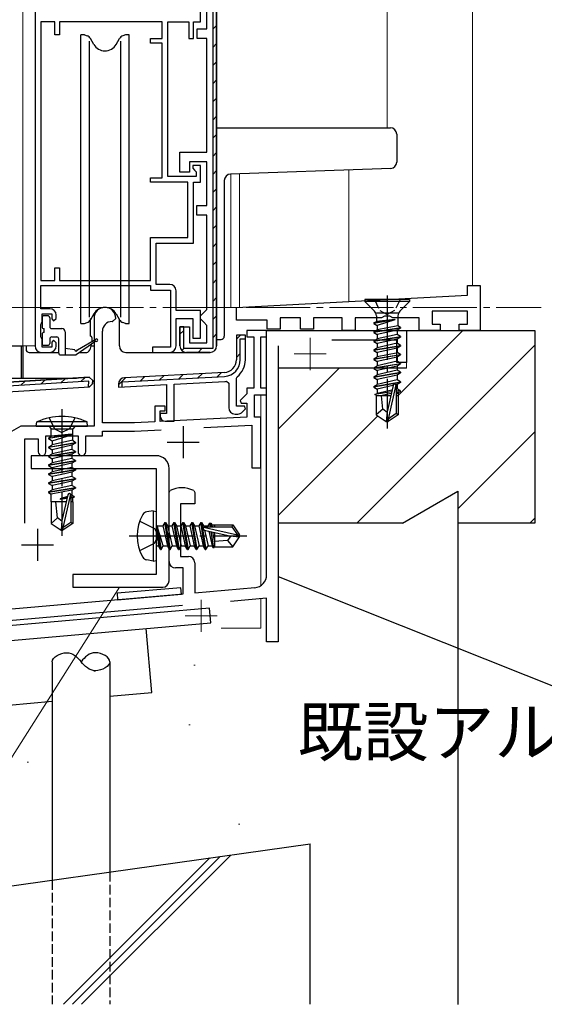
# Model space of a CAD drawing. Extents: x 0 to 1133, y 0 to 806.
# Drawn here: x 216 to 298, y 137 to 291 of the extents above; entities that cross this region are included whole.
import ezdxf

# ---------------------------------------------------------------- set-up
doc = ezdxf.new("R2010")
doc.units = 0
doc.linetypes.add('YCENTER_1', pattern=[13, 10, -1, 1, -1])
doc.linetypes.add('YHIDDEN_1', pattern=[4, 3, -1])
for name, color, linetype, lineweight in [('YKK_11', 7, 'CONTINUOUS', 30), ('YKK_12', 2, 'CONTINUOUS', 13), ('YKK_13', 4, 'CONTINUOUS', 30), ('YKK_D', 6, 'CONTINUOUS', 13), ('YSS_K', 3, 'CONTINUOUS', 13), ('YSS_KE', 3, 'CONTINUOUS', 30)]:
    doc.layers.add(name, color=color, linetype=linetype, lineweight=lineweight)
doc.styles.add('text-b', font='txt')

msp = doc.modelspace()

# ---------------------------------------------------------------- linework, layer by layer
at = {"layer": 'YKK_11', "linetype": 'ByBlock', "lineweight": 30, "ltscale": 0.5}
for p, q in [((246.1, 312.4), (246.1, 239.6)), ((246.7, 240), (246.7, 312)), ((241.6, 243), (241, 243)), ((241, 243), (241, 240)), ((241.6, 239.6), (241.6, 243)), ((251.2, 241.69), (249.8, 241.69)), ((249.8, 241.69), (249.8, 237.86)), ((250.4, 237.86), (250.4, 241.09)), ((250.4, 241.09), (251.2, 241.09)), ((251.2, 241.09), (251.2, 241.69)), ((246.1, 239.6), (241.6, 239.6)), ((242, 239), (245.7, 239)), ((190.54, 232.9), (226.85, 235.13)), ((227.39, 234.61), (226.85, 235.13)), ((232, 234.42), (247.93, 235.26)), ((247.9, 235.86), (232.35, 235.04)), ((226.78, 234.52), (190.21, 232.28)), ((226.76, 233.62), (226.78, 234.52)), ((226.9, 233.63), (226.76, 233.62)), ((227.37, 234.11), (226.9, 233.63)), ((227.39, 234.61), (227.37, 234.11)), ((231.4, 234.05), (231.4, 233.59)), ((231.4, 233.59), (232, 233.62)), ((232, 233.62), (232, 234.42))]:
    msp.add_line(p, q, dxfattribs=at)
at = {"layer": 'YKK_11', "linetype": 'ByBlock', "lineweight": -2, "ltscale": 0.5}
for p, q in [((246.7, 312), (246.7, 240)), ((218.4, 293.9), (218.4, 240)), ((244.2, 290.5), (244.2, 293.8)), ((245.2, 289.4), (245.2, 294.3)), ((219.3, 290.5), (219.3, 250.2)), ((221.5, 290.5), (219.3, 290.5)), ((221.5, 288.5), (221.5, 290.5)), ((238.2, 290.5), (222.2, 290.5)), ((222.2, 290.5), (222.2, 288.5)), ((238.2, 287.9), (238.2, 290.5)), ((239.1, 266.4), (239.1, 290.5)), ((239.1, 290.5), (242.4, 290.5)), ((242.4, 290.5), (242.4, 287.9)), ((243.1, 287.9), (243.1, 290.5)), ((243.1, 290.5), (244.2, 290.5)), ((222.2, 288.5), (221.5, 288.5)), ((243.7, 287.9), (243.7, 289.4)), ((243.7, 289.4), (245.2, 289.4)), ((236.4, 287.2), (236.4, 287.9)), ((236.4, 287.9), (238.2, 287.9)), ((238.2, 287.2), (236.4, 287.2)), ((238.2, 266.2), (238.2, 287.2)), ((242.4, 287.9), (243.1, 287.9)), ((245.2, 287.9), (243.7, 287.9)), ((245.2, 270.2), (245.2, 287.9)), ((241, 267.1), (241, 270.2)), ((241, 270.2), (245.2, 270.2)), ((245.2, 268.7), (242.5, 268.7)), ((242.5, 268.7), (242.5, 267.1)), ((245.2, 261.9), (245.2, 268.7)), ((242.5, 267.1), (241, 267.1)), ((244.2, 268.1), (243, 268.1)), ((243, 268.1), (243, 267.7)), ((243, 267.7), (243.25, 267.4)), ((243.25, 267.4), (243.5, 267.11)), ((243.5, 267.11), (243.5, 266.4)), ((244.2, 265.5), (244.2, 268.1)), ((236.4, 265.5), (236.4, 266.2)), ((236.4, 266.2), (238.2, 266.2)), ((242.2, 265.5), (236.4, 265.5)), ((243.5, 266.4), (239.1, 266.4)), ((242.2, 256.9), (242.2, 265.5)), ((243.1, 256), (243.1, 265.5)), ((243.1, 265.5), (244.2, 265.5)), ((243.6, 260.4), (243.6, 261.9)), ((243.6, 261.9), (245.2, 261.9)), ((245.2, 260.4), (243.6, 260.4)), ((245.2, 245.7), (245.2, 260.4)), ((236.4, 250.2), (236.4, 256.9)), ((236.4, 256.9), (242.2, 256.9)), ((237.3, 249.6), (237.3, 256)), ((237.3, 256), (243.1, 256)), ((221.5, 250.2), (221.5, 252.2)), ((221.5, 252.2), (222.2, 252.2)), ((222.2, 252.2), (222.2, 250.2)), ((219.3, 250.2), (221.5, 250.2)), ((222.2, 250.2), (236.4, 250.2)), ((219.3, 245.8), (219.3, 249.4)), ((219.3, 249.4), (236.4, 249.4)), ((236.4, 249.4), (236.4, 248.7)), ((236.4, 248.7), (239.5, 248.7)), ((239.4, 249.6), (237.3, 249.6)), ((239.5, 248.7), (239.5, 239.8)), ((240.4, 245.5), (240.4, 248.6)), ((220.7, 245.8), (219.3, 245.8)), ((244.7, 245.2), (245.2, 245.7)), ((219.5, 243.8), (219.5, 245)), ((219.5, 245), (221, 245)), ((221, 245), (221, 244.2)), ((221, 244.2), (221.3, 243.9)), ((221.3, 243.9), (221.7, 244.3)), ((221.7, 244.3), (221.7, 244.8)), ((244.2, 245.5), (240.4, 245.5)), ((240.4, 240), (240.4, 244.3)), ((240.4, 244.3), (243, 244.3)), ((243, 244.3), (243, 241.2)), ((244.2, 241.2), (244.2, 245.5)), ((244.2, 244.7), (244.7, 245.2)), ((244.2, 244.2), (244.2, 244.7)), ((244.7, 243.7), (244.2, 244.2)), ((219.3, 243.35), (219.4, 243.57)), ((219.3, 241.44), (219.3, 243.35)), ((219.4, 243.57), (219.5, 243.8)), ((241, 240), (241, 243)), ((241, 243), (242.5, 243)), ((242.5, 243), (242.5, 240.5)), ((245.2, 243.2), (244.7, 243.7)), ((245.2, 240.5), (245.2, 243.2)), ((219.4, 241.22), (219.3, 241.44)), ((219.5, 241), (219.4, 241.22)), ((219.5, 239.8), (219.5, 241)), ((243, 241.2), (244.2, 241.2)), ((251.2, 241.69), (249.8, 241.69)), ((249.8, 241.69), (249.8, 237.86)), ((251.2, 237.86), (251.2, 241.69)), ((221, 239.8), (219.5, 239.8)), ((221.3, 240.9), (221, 240.6)), ((221, 240.6), (221, 239.8)), ((221.7, 240.5), (221.3, 240.9)), ((221.7, 240), (221.7, 240.5)), ((239.5, 239.8), (236.7, 239.8)), ((236.7, 239.8), (236.7, 239)), ((242.5, 240.5), (245.2, 240.5)), ((219.4, 239), (220.7, 239)), ((236.7, 239), (239.4, 239)), ((245.7, 239), (242, 239)), ((226.85, 235.13), (190.54, 232.9)), ((247.9, 235.86), (232.35, 235.04)), ((249.8, 234.96), (249.91, 235.19)), ((249.8, 230.59), (249.8, 234.96)), ((214.13, 232.84), (226.9, 233.63)), ((226.9, 233.63), (227.37, 234.11)), ((227.37, 234.11), (227.39, 234.61)), ((231.4, 234.05), (231.4, 233.59)), ((231.4, 233.59), (238.9, 233.99)), ((238.9, 233.99), (238.9, 229.49)), ((240.1, 234.05), (247.98, 234.46)), ((240.1, 228.29), (240.1, 234.05)), ((248.26, 234.49), (248.6, 234.19)), ((248.6, 234.19), (248.6, 230.39)), ((251.07, 230.59), (249.8, 230.59)), ((250.71, 229.69), (251.23, 230.21)), ((251.23, 230.21), (251.07, 230.59)), ((238.9, 229.49), (237.9, 229.49)), ((237.9, 229.49), (237.9, 229.09)), ((249.6, 229.39), (250.01, 229.39)), ((238.7, 228.29), (240.1, 228.29))]:
    msp.add_line(p, q, dxfattribs=at)
at = {"layer": 'YKK_11', "linetype": 'Continuous', "lineweight": 13}
for p, q in [((246.1, 289.35), (246.7, 289.95)), ((246.1, 286.52), (246.7, 287.12)), ((246.1, 283.7), (246.7, 284.3)), ((246.1, 280.87), (246.7, 281.47)), ((246.1, 278.04), (246.7, 278.64)), ((246.1, 275.21), (246.7, 275.81)), ((246.1, 272.38), (246.7, 272.98)), ((246.1, 269.55), (246.7, 270.15)), ((246.1, 266.72), (246.7, 267.32)), ((246.1, 263.9), (246.7, 264.5)), ((246.1, 261.07), (246.7, 261.67)), ((246.1, 258.24), (246.7, 258.84)), ((246.1, 255.41), (246.7, 256.01)), ((246.1, 252.58), (246.7, 253.18)), ((246.1, 249.75), (246.7, 250.35)), ((246.1, 246.93), (246.7, 247.53)), ((246.1, 244.1), (246.7, 244.7)), ((241, 241.83), (241.6, 242.43)), ((246.1, 241.27), (246.7, 241.87)), ((249.8, 241.04), (250.45, 241.69)), ((241.29, 239.29), (241.72, 239.71)), ((243.83, 239), (244.43, 239.6)), ((249.8, 238.21), (250.4, 238.81)), ((222.41, 234.25), (223.09, 234.89)), ((225.52, 234.44), (226.19, 235.08)), ((231.4, 233.95), (232.5, 235.05)), ((234.85, 234.57), (235.48, 235.21)), ((237.83, 234.73), (238.47, 235.36)), ((240.82, 234.89), (241.45, 235.52)), ((243.8, 235.04), (244.44, 235.68)), ((246.79, 235.2), (247.42, 235.83)), ((216.2, 233.87), (216.88, 234.51)), ((219.31, 234.06), (219.98, 234.7))]:
    msp.add_line(p, q, dxfattribs=at)
at = {"layer": 'YKK_11', "color": 211, "linetype": 'ByBlock', "lineweight": -2, "ltscale": 0.5}
for p, q in [((285.8, 247.9), (285.8, 249.4)), ((285.8, 249.4), (287.8, 249.4)), ((287.8, 249.4), (287.8, 242.4)), ((249.8, 246.01), (285.8, 247.9)), ((249.8, 244), (249.8, 246.01)), ((227.6, 244.3), (227.6, 227.5)), ((230.5, 243.8), (231, 244.3)), ((254.6, 244), (249.8, 244)), ((254.6, 242.6), (254.6, 244)), ((259.8, 244.4), (256.6, 244.4)), ((256.6, 244.4), (256.6, 242.6)), ((259.8, 242.6), (259.8, 244.4)), ((266.3, 244.4), (261.8, 244.4)), ((261.8, 244.4), (261.8, 242.6)), ((266.3, 242.4), (266.3, 244.4)), ((272.43, 244.4), (268.3, 244.4)), ((268.3, 244.4), (268.3, 242.4)), ((272.86, 244.65), (272.43, 244.4)), ((273.73, 244.65), (272.86, 244.65)), ((274.16, 244.4), (273.73, 244.65)), ((278.3, 244.4), (274.16, 244.4)), ((278.3, 242.4), (278.3, 244.4)), ((285.8, 245.4), (280.3, 245.4)), ((280.3, 245.4), (280.3, 243.4)), ((285.8, 243.4), (285.8, 245.4)), ((230.4, 243.8), (230.5, 243.8)), ((256.6, 242.6), (254.6, 242.6)), ((261.8, 242.6), (259.8, 242.6)), ((280.3, 243.4), (281.55, 243.4)), ((281.55, 243.4), (281.55, 242.4)), ((284.55, 242.4), (284.55, 243.4)), ((284.55, 243.4), (285.8, 243.4)), ((228.9, 228), (228.9, 242.3)), ((254.5, 242.4), (251.4, 242.4)), ((251.4, 242.4), (251.4, 241.4)), ((251.4, 241.4), (252.5, 241.4)), ((252.5, 241.4), (252.5, 233.4)), ((253.6, 233.4), (253.6, 241.4)), ((253.6, 241.4), (254.5, 241.4)), ((254.5, 241.4), (254.5, 242.4)), ((268.3, 242.4), (266.3, 242.4)), ((281.55, 242.4), (278.3, 242.4)), ((287.8, 242.4), (284.55, 242.4)), ((252.5, 233.4), (251.4, 233.4)), ((251.4, 233.4), (251.4, 232.52)), ((254.5, 233.4), (253.6, 233.4)), ((254.5, 232.4), (254.5, 233.4)), ((251.4, 232.52), (250.36, 231.49)), ((252.6, 228.9), (252.6, 232.4)), ((252.6, 232.4), (254.5, 232.4)), ((238.7, 230.6), (237.1, 230.6)), ((237.1, 230.6), (237.1, 228.17)), ((238.7, 229.9), (238.7, 230.6)), ((250.36, 231.49), (250.52, 231.1)), ((250.52, 231.1), (251.4, 231.1)), ((251.4, 231.1), (251.4, 228.92)), ((237.9, 228.21), (237.9, 229.9)), ((237.9, 229.9), (238.7, 229.9)), ((251.4, 228.92), (237.9, 228.21)), ((253.6, 228.9), (252.6, 228.9)), ((253.6, 221), (253.6, 228.9)), ((216.18, 227.5), (214.36, 226.45)), ((227.6, 227.5), (216.18, 227.5)), ((233.9, 228), (228.9, 228)), ((237.1, 228.17), (233.9, 228)), ((244.73, 227.27), (252.2, 227.66)), ((252.2, 227.66), (252.2, 221)), ((220.1, 223.5), (220.1, 226)), ((220.1, 226), (225.1, 226)), ((225.1, 226), (225.1, 223.5)), ((226.3, 223.5), (226.3, 226)), ((226.3, 226), (228.9, 226)), ((228.9, 226), (228.9, 226.7)), ((228.9, 226.7), (233.93, 226.7)), ((233.93, 226.7), (238.06, 226.92)), ((216.8, 212.38), (216.8, 225.5)), ((216.8, 225.5), (218.9, 225.5)), ((218.9, 225.5), (218.9, 223.5)), ((252.2, 221), (253.6, 221))]:
    msp.add_line(p, q, dxfattribs=at)
at = {"layer": 'YKK_11', "color": 4}
for p, q in [((254.5, 204.32), (254.5, 242.4)), ((254.5, 242.4), (276.3, 242.4)), ((276.3, 242.4), (276.3, 237.4)), ((256.3, 240.02), (256.3, 193.9)), ((274.8, 240.9), (264.67, 240.9)), ((274.8, 237.4), (274.8, 240.9)), ((276.3, 237.4), (274.8, 237.4)), ((239.3, 217.18), (239.46, 217.45)), ((239.3, 206.4), (239.3, 217.18)), ((243.14, 217.45), (243.3, 217.18)), ((243.3, 217.18), (243.3, 215.4)), ((243.3, 215.4), (241.1, 215.4)), ((241.1, 215.4), (241.1, 207.2)), ((241.1, 207.2), (242.3, 207.2)), ((243.3, 206.2), (243.3, 201.51)), ((241.5, 205.4), (240.3, 205.4)), ((241.5, 201.35), (241.5, 205.4)), ((214.8, 199.01), (241.5, 201.35)), ((243.3, 201.51), (252.67, 202.33)), ((241.41, 199.54), (210.87, 196.86)), ((254.5, 200.68), (248.86, 200.19)), ((254.5, 193.9), (254.5, 200.68)), ((256.3, 193.9), (254.5, 193.9))]:
    msp.add_line(p, q, dxfattribs=at)
at = {"layer": 'YKK_11', "color": 211, "ltscale": 0.5}
for p, q in [((241.5, 227.5), (241.5, 222.5)), ((239, 225), (244, 225)), ((218.8, 211.5), (218.8, 206.5)), ((216.3, 209), (221.3, 209))]:
    msp.add_line(p, q, dxfattribs=at)
at = {"layer": 'YKK_11', "color": 1, "linetype": 'ByBlock', "lineweight": -2, "ltscale": 0.5}
for p, q in [((237.3, 222.9), (217.8, 222.9)), ((217.8, 222.9), (217.8, 220.9)), ((217.8, 220.9), (237.3, 220.9)), ((237.3, 220.9), (237.3, 211.07)), ((239.3, 203.4), (239.3, 220.9)), ((237.3, 211.07), (237.44, 210.88)), ((237.44, 210.88), (237.44, 209.92)), ((237.44, 209.92), (237.3, 209.73)), ((237.3, 209.73), (237.3, 204.4)), ((237.3, 204.4), (224.3, 204.4)), ((224.3, 204.4), (224.3, 202.4)), ((224.3, 202.4), (238.3, 202.4))]:
    msp.add_line(p, q, dxfattribs=at)
at = {"layer": 'YKK_11', "linetype": 'ByBlock', "lineweight": -2, "ltscale": 0.5}
for centre, radius, start, end in [((239.4, 248.6), 1, 0, 90), ((220.7, 244.8), 1, 0, 90), ((219.4, 240), 1, 180, 270), ((220.7, 240), 1, 270, 360), ((239.4, 240), 1, 270, 360), ((242, 240), 1, 180, 270), ((245.7, 240), 1, 270, 360), ((247.8, 237.86), 2, 273, 360), ((247.8, 237.86), 3.4, 308.4347, 0), ((232.4, 234.05), 1, 93, 180), ((247.8, 237.86), 3.4, 273, 277.7664), ((249.6, 230.39), 1, 180, 270), ((238.7, 229.09), 0.8, 180, 270), ((250.01, 230.39), 1, 270, 315)]:
    msp.add_arc(centre, radius, start, end, dxfattribs=at)
at = {"layer": 'YKK_11', "color": 211, "linetype": 'ByBlock', "lineweight": -2, "ltscale": 0.5}
for centre, radius, start, end in [((229.3, 244.3), 1.7, 360, 180), ((230.4, 242.3), 1.5, 90, 180), ((219.5, 223.5), 0.6, 180, 0), ((225.7, 223.5), 0.6, 180, 0)]:
    msp.add_arc(centre, radius, start, end, dxfattribs=at)
at = {"layer": 'YKK_11', "linetype": 'ByBlock', "lineweight": 30, "ltscale": 0.5}
for centre, radius, start, end in [((242, 240), 1, 180, 270), ((245.7, 240), 1, 270, 360), ((247.8, 237.86), 2, 273, 360), ((247.8, 237.86), 2.6, 273, 360), ((232.4, 234.05), 1, 93, 180)]:
    msp.add_arc(centre, radius, start, end, dxfattribs=at)
at = {"layer": 'YKK_11', "color": 1, "linetype": 'ByBlock', "lineweight": -2, "ltscale": 0.5}
for centre, radius, start, end in [((237.3, 220.9), 2, 0, 90), ((238.3, 203.4), 1, 270, 360)]:
    msp.add_arc(centre, radius, start, end, dxfattribs=at)
at = {"layer": 'YKK_11', "color": 4}
for centre, radius, start, end in [((241.3, 213.9), 4, 62.647, 117.3529), ((242.3, 206.2), 1, 0, 90), ((240.3, 206.4), 1, 180, 270), ((252.5, 204.32), 2, 274.9924, 0.0289)]:
    msp.add_arc(centre, radius, start, end, dxfattribs=at)
at = {"layer": 'YKK_12'}
for p, q in [((216.5, 403), (216.5, 240)), ((273.3, 403), (273.3, 274)), ((286.6, 403), (286.6, 249.4)), ((267.3, 267.44), (267.3, 246.93)), ((248.9, 266.79), (248.9, 246)), ((248.9, 266.79), (248.9, 246)), ((250.3, 266.84), (250.3, 246.04)), ((250.3, 266.84), (250.3, 246)), ((248.1, 246), (250.11, 246)), ((218.4, 240), (216.5, 240)), ((253.6, 232.4), (253.6, 202.65)), ((253.6, 200.6), (253.6, 196)), ((247.4, 196), (253.6, 196))]:
    msp.add_line(p, q, dxfattribs=at)
at = {"layer": 'YKK_12', "linetype": 'YCENTER_1'}
msp.add_line((173.3, 246), (297.3, 246), dxfattribs=at)
at = {"layer": 'YKK_12', "color": 2, "linetype": 'YCENTER_1'}
for p, q in [((261.3, 241.25), (261.3, 236.25)), ((258.8, 238.75), (263.8, 238.75)), ((244.3, 200.43), (244.3, 195.43)), ((241.8, 197.93), (246.8, 197.93))]:
    msp.add_line(p, q, dxfattribs=at)
at = {"layer": 'YKK_13'}
for p, q in [((225.55, 243.5), (225.55, 288.5)), ((226.1, 288.5), (225.55, 288.5)), ((226.1, 288.5), (226.52, 288.34)), ((232.5, 288.5), (232.08, 288.34)), ((233.05, 288.5), (232.5, 288.5)), ((233.05, 243.5), (233.05, 288.5)), ((226.86, 287.5), (226.86, 244.5)), ((227.57, 287), (227.04, 287.9)), ((231.03, 287), (231.56, 287.9)), ((231.74, 287.5), (231.74, 244.5)), ((246.7, 274), (272.35, 274)), ((246.7, 273), (246.7, 274)), ((272.35, 274), (273.8, 274)), ((246.7, 241), (246.7, 273)), ((274.8, 273), (274.8, 268.66)), ((272.39, 267.61), (248.86, 266.79)), ((273.83, 267.66), (272.39, 267.61)), ((247.9, 265.79), (247.9, 241.5)), ((276.8, 247.24), (269.8, 247.24)), ((269.8, 247.24), (269.8, 246.94)), ((276.8, 247.24), (276.8, 246.94)), ((276.8, 246.94), (269.8, 246.94)), ((269.8, 246.94), (271.32, 245.41)), ((276.8, 246.94), (275.27, 245.41)), ((219.5, 244.4), (219.5, 243)), ((220.4, 244.7), (219.8, 244.7)), ((220.7, 244.4), (220.7, 243)), ((227.57, 245), (227.04, 244.09)), ((227.05, 241.52), (227.05, 244.26)), ((231.03, 245), (231.56, 244.09)), ((231.55, 240), (231.55, 244.24)), ((274.48, 244.12), (271.2, 243.59)), ((274.48, 244.06), (271.2, 243.49)), ((274.98, 245.12), (271.62, 245.12)), ((271.62, 244.71), (271.62, 243.83)), ((274.48, 244.12), (271.62, 243.83)), ((274.48, 244.06), (271.75, 243.17)), ((274.48, 244.12), (274.48, 244.06)), ((274.98, 244.71), (274.98, 243.13)), ((219.8, 242.1), (219.8, 242.7)), ((221, 242.7), (222.6, 242.7)), ((225.55, 243.5), (226.1, 243.5)), ((226.1, 243.5), (226.52, 243.65)), ((232.5, 243.5), (232.08, 243.65)), ((232.5, 243.5), (233.05, 243.5)), ((271.2, 243.59), (271.62, 243.83)), ((271.2, 243.59), (271.2, 243.49)), ((271.2, 243.49), (271.75, 243.17)), ((271.2, 242.19), (275.4, 242.89)), ((275.4, 242.79), (271.2, 242.09)), ((271.2, 242.19), (271.75, 242.51)), ((271.75, 243.17), (271.75, 242.51)), ((274.98, 243.13), (271.75, 242.51)), ((274.85, 242.47), (271.75, 241.77)), ((275.4, 242.79), (274.85, 242.47)), ((274.85, 242.47), (274.85, 241.81)), ((275.4, 242.89), (274.98, 243.13)), ((275.4, 242.89), (275.4, 242.79)), ((219.5, 241.8), (219.5, 240.4)), ((220.7, 241.1), (220.7, 240.4)), ((221, 241.4), (221.8, 241.4)), ((222.1, 238.9), (222.1, 241.1)), ((223.1, 242.2), (223.1, 238.6)), ((225, 239.4), (227.9, 241.07)), ((227.25, 241.33), (227.26, 240.77)), ((246.7, 241), (247.4, 241)), ((271.2, 242.19), (271.2, 242.09)), ((271.2, 242.09), (271.75, 241.77)), ((271.2, 240.79), (275.4, 241.49)), ((275.4, 241.39), (271.2, 240.69)), ((271.2, 240.79), (271.75, 241.11)), ((274.85, 241.81), (271.75, 241.11)), ((271.75, 241.77), (271.75, 241.11)), ((274.85, 241.07), (271.75, 240.37)), ((275.4, 241.49), (274.85, 241.81)), ((275.4, 241.39), (274.85, 241.07)), ((274.85, 241.07), (274.85, 240.41)), ((275.4, 241.49), (275.4, 241.39)), ((205.7, 240), (216.3, 240)), ((216.3, 235.29), (216.3, 240)), ((216.3, 240), (216.5, 240)), ((216.5, 240), (216.5, 235.29)), ((217, 240), (217, 239.5)), ((219.8, 240.1), (220.4, 240.1)), ((224.6, 239.4), (223.1, 239.6)), ((227.9, 240.73), (224.8, 238.6)), ((227.13, 240.2), (226.93, 239.38)), ((227.08, 240), (227.6, 240)), ((271.2, 240.79), (271.2, 240.69)), ((271.2, 240.69), (271.75, 240.37)), ((271.2, 239.39), (275.4, 240.09)), ((275.4, 239.99), (271.2, 239.29)), ((271.2, 239.39), (271.75, 239.71)), ((271.2, 239.39), (271.62, 239.63)), ((271.2, 239.39), (271.2, 239.29)), ((271.2, 239.39), (271.2, 239.29)), ((274.85, 240.41), (271.75, 239.71)), ((271.75, 240.37), (271.75, 239.71)), ((274.85, 239.67), (271.75, 238.97)), ((275.4, 240.09), (274.85, 240.41)), ((275.4, 239.99), (274.85, 239.67)), ((274.85, 239.67), (274.85, 238.91)), ((275.4, 240.09), (275.4, 239.99)), ((217.5, 239), (222.1, 239)), ((222.4, 238.6), (224.8, 238.6)), ((225.38, 239), (226.46, 239)), ((232.55, 239), (242, 239)), ((271.2, 239.29), (271.75, 238.97)), ((271.2, 239.29), (271.75, 238.97)), ((271.2, 237.99), (275.4, 238.69)), ((275.4, 238.59), (271.2, 237.89)), ((271.2, 237.99), (271.75, 238.31)), ((271.2, 237.99), (271.2, 237.89)), ((271.2, 237.89), (271.75, 237.57)), ((271.75, 238.97), (271.75, 238.31)), ((274.98, 238.93), (271.75, 238.31)), ((274.85, 238.27), (271.75, 237.57)), ((275.4, 238.59), (274.85, 238.27)), ((274.85, 238.27), (274.85, 237.61)), ((275.4, 238.69), (274.98, 238.93)), ((275.4, 238.69), (275.4, 238.59)), ((271.2, 236.59), (275.4, 237.29)), ((275.4, 237.19), (271.2, 236.49)), ((271.2, 236.59), (271.75, 236.91)), ((271.2, 236.59), (271.2, 236.49)), ((271.2, 236.49), (271.75, 236.17)), ((274.85, 237.61), (271.75, 236.91)), ((271.75, 237.57), (271.75, 236.91)), ((274.85, 236.87), (271.75, 236.17)), ((275.4, 237.29), (274.85, 237.61)), ((275.4, 237.19), (274.85, 236.87)), ((274.85, 236.87), (274.85, 236.21)), ((275.4, 237.29), (275.4, 237.19)), ((189.5, 235), (224.87, 235)), ((216.3, 235), (216.3, 235.29)), ((216.5, 235.29), (216.5, 235)), ((271.2, 235.19), (275.4, 235.89)), ((275.4, 235.79), (271.2, 235.09)), ((271.2, 235.19), (271.75, 235.51)), ((271.2, 235.19), (271.2, 235.09)), ((271.2, 235.09), (271.75, 234.77)), ((274.85, 236.21), (271.75, 235.51)), ((271.75, 236.17), (271.75, 235.51)), ((274.85, 235.47), (271.75, 234.77)), ((275.4, 235.89), (274.85, 236.21)), ((275.4, 235.79), (274.85, 235.47)), ((274.85, 235.47), (274.85, 234.71)), ((275.4, 235.89), (275.4, 235.79)), ((271.2, 233.69), (275.4, 234.39)), ((275.4, 234.29), (271.2, 233.59)), ((271.2, 233.69), (271.75, 234.01)), ((271.2, 233.69), (271.2, 233.59)), ((271.2, 233.59), (271.75, 233.27)), ((271.75, 234.77), (271.75, 234.01)), ((274.85, 234.71), (271.75, 234.01)), ((274.2, 233.83), (271.75, 233.27)), ((271.75, 233.27), (271.75, 232.61)), ((274.21, 233.85), (273.3, 229.75)), ((274.64, 233.95), (273.45, 228.6)), ((274.85, 233.97), (274.66, 233.93)), ((274.85, 233.31), (274.69, 233.28)), ((274.7, 233.79), (274.7, 229.45)), ((275.4, 234.39), (274.85, 234.71)), ((275.4, 234.29), (274.85, 233.97)), ((274.85, 233.97), (274.85, 233.31)), ((275.3, 233.05), (274.85, 233.31)), ((275.4, 234.39), (275.4, 234.29)), ((273.98, 232.83), (271.4, 232.41)), ((271.4, 232.41), (271.75, 232.61)), ((271.6, 232.31), (271.4, 232.41)), ((271.6, 232.31), (271.6, 229.29)), ((273.84, 232.24), (271.6, 232.24)), ((274.04, 233.13), (271.75, 232.61)), ((273.92, 232.57), (272.25, 232.24)), ((272.6, 230.14), (272.4, 232.24)), ((275.3, 233.05), (274.7, 232.95)), ((275.3, 232.83), (274.7, 232.72)), ((274.85, 232.57), (274.7, 232.54)), ((275, 232.24), (274.7, 232.24)), ((275.3, 232.83), (274.85, 232.57)), ((275, 232.66), (275, 229.29)), ((275.3, 233.05), (275.3, 232.83)), ((220.6, 228.81), (221.46, 227.1)), ((224.6, 228.81), (223.75, 227.1)), ((272.6, 230.14), (271.6, 229.29)), ((271.6, 229.29), (273.15, 228.24)), ((273.3, 229.64), (272.6, 230.14)), ((273.3, 229.75), (273.15, 228.24)), ((273.3, 229.75), (273.3, 228.24)), ((274.7, 229.45), (273.45, 228.6)), ((275, 229.29), (273.45, 228.24)), ((275, 229.29), (274.7, 229.45)), ((218.6, 227.5), (218.68, 228.15)), ((218.6, 227.5), (226.6, 227.5)), ((226.52, 228.15), (218.68, 228.15)), ((220.53, 227.5), (220.93, 227.1)), ((224.68, 227.5), (224.28, 227.1)), ((226.6, 227.5), (226.52, 228.15)), ((273.15, 228.24), (273.45, 228.24)), ((273.45, 228.6), (273.45, 228.24)), ((220.5, 225.65), (224.1, 226.25)), ((224.1, 226.15), (220.5, 225.55)), ((220.5, 225.65), (220.93, 225.96)), ((220.5, 225.65), (220.5, 225.55)), ((220.5, 225.65), (220.5, 225.55)), ((220.93, 227.1), (224.28, 227.1)), ((220.93, 225.96), (220.93, 227.1)), ((224.1, 226.25), (220.93, 225.96)), ((221.05, 225.23), (224.1, 226.15)), ((221.46, 227.1), (222.6, 226.49)), ((223.75, 227.1), (222.6, 226.49)), ((224.1, 226.25), (224.1, 226.15)), ((224.28, 225.3), (224.28, 227.1)), ((220.5, 225.55), (221.05, 225.23)), ((220.5, 224.25), (224.7, 224.95)), ((224.7, 224.85), (220.5, 224.15)), ((220.5, 224.25), (221.05, 224.57)), ((220.5, 224.25), (220.5, 224.15)), ((220.5, 224.15), (221.05, 223.83)), ((224.28, 225.3), (221.05, 224.57)), ((221.05, 225.23), (221.05, 224.57)), ((224.15, 224.53), (221.05, 223.83)), ((224.7, 224.85), (224.15, 224.53)), ((224.15, 224.53), (224.15, 223.87)), ((224.28, 225.3), (224.7, 224.95)), ((224.7, 224.95), (224.7, 224.85)), ((220.5, 222.85), (224.7, 223.55)), ((224.7, 223.45), (220.5, 222.75)), ((220.5, 222.85), (221.05, 223.17)), ((220.5, 222.85), (220.5, 222.75)), ((220.5, 222.75), (221.05, 222.43)), ((224.15, 223.87), (221.05, 223.17)), ((224.15, 223.87), (221.05, 223.17)), ((221.05, 223.83), (221.05, 223.17)), ((222.6, 222.78), (221.05, 222.43)), ((224.15, 223.13), (222.6, 222.78)), ((224.7, 223.55), (224.15, 223.87)), ((224.7, 223.45), (224.15, 223.13)), ((224.15, 223.13), (224.15, 222.47)), ((224.7, 223.55), (224.7, 223.45)), ((220.5, 221.45), (224.7, 222.15)), ((224.7, 222.05), (220.5, 221.35)), ((220.5, 221.45), (221.05, 221.77)), ((220.5, 221.45), (220.5, 221.35)), ((220.5, 221.35), (221.05, 221.03)), ((220.5, 221.35), (221.05, 221.03)), ((224.15, 222.47), (221.05, 221.77)), ((221.05, 222.43), (221.05, 221.77)), ((222.6, 221.38), (221.05, 221.03)), ((222.6, 221.38), (221.05, 221.03)), ((224.15, 221.07), (221.05, 220.37)), ((224.15, 221.07), (221.05, 220.37)), ((221.05, 221.03), (221.05, 220.37)), ((221.05, 221.03), (221.05, 220.37)), ((224.15, 221.73), (222.6, 221.38)), ((224.7, 222.15), (224.15, 222.47)), ((224.7, 222.05), (224.15, 221.73)), ((224.15, 221.73), (224.15, 221.07)), ((224.7, 220.75), (224.15, 221.07)), ((224.7, 220.75), (224.15, 221.07)), ((224.7, 222.15), (224.7, 222.05)), ((220.5, 220.05), (224.7, 220.75)), ((220.5, 220.05), (224.7, 220.75)), ((224.7, 220.65), (220.5, 219.95)), ((224.7, 220.65), (220.5, 219.95)), ((220.5, 220.05), (221.05, 220.37)), ((220.5, 220.05), (221.05, 220.37)), ((220.5, 220.05), (220.5, 219.95)), ((220.5, 220.05), (220.5, 219.95)), ((220.5, 219.95), (221.05, 219.63)), ((220.5, 219.95), (221.05, 219.63)), ((222.6, 219.98), (221.05, 219.63)), ((222.6, 219.98), (221.05, 219.63)), ((224.15, 219.67), (221.05, 218.97)), ((224.15, 219.67), (221.05, 218.97)), ((221.05, 219.63), (221.05, 218.97)), ((221.05, 219.63), (221.05, 218.97)), ((224.15, 220.33), (222.6, 219.98)), ((224.15, 220.33), (222.6, 219.98)), ((224.7, 220.65), (224.15, 220.33)), ((224.7, 220.65), (224.15, 220.33)), ((224.15, 220.33), (224.15, 219.67)), ((224.15, 220.33), (224.15, 219.67)), ((224.7, 219.35), (224.15, 219.67)), ((224.7, 219.35), (224.15, 219.67)), ((224.7, 220.75), (224.7, 220.65)), ((224.7, 220.75), (224.7, 220.65)), ((220.5, 218.65), (224.7, 219.35)), ((220.5, 218.65), (224.7, 219.35)), ((224.7, 219.25), (220.5, 218.55)), ((224.7, 219.25), (220.5, 218.55)), ((220.5, 218.65), (221.05, 218.97)), ((220.5, 218.65), (221.05, 218.97)), ((220.5, 218.65), (220.5, 218.55)), ((220.5, 218.65), (220.5, 218.55)), ((220.5, 218.55), (221.05, 218.23)), ((220.5, 217.25), (224.7, 217.95)), ((222.6, 218.58), (221.05, 218.23)), ((224.15, 218.27), (221.05, 217.57)), ((221.05, 218.23), (221.05, 217.57)), ((224.15, 218.93), (222.6, 218.58)), ((224.15, 218.93), (222.6, 218.58)), ((224.7, 219.25), (224.15, 218.93)), ((224.7, 219.25), (224.15, 218.93)), ((224.15, 218.93), (224.15, 218.27)), ((224.15, 218.93), (224.15, 218.27)), ((224.7, 217.95), (224.15, 218.27)), ((224.7, 219.35), (224.7, 219.25)), ((224.7, 219.35), (224.7, 219.25)), ((224.7, 217.95), (224.7, 217.85)), ((224.7, 217.85), (220.5, 217.15)), ((220.5, 217.25), (221.05, 217.57)), ((220.5, 217.25), (220.5, 217.15)), ((220.5, 217.15), (220.92, 216.91)), ((224.15, 217.53), (220.92, 216.91)), ((220.92, 215.7), (220.92, 216.91)), ((223.45, 216.54), (222.3, 216.18)), ((223.51, 216.81), (222.6, 212.81)), ((223.95, 216.91), (222.75, 211.66)), ((224, 216.75), (224, 212.51)), ((224.15, 216.75), (224, 216.71)), ((224, 216.47), (224.5, 216.55)), ((224.5, 216.45), (224, 216.37)), ((224.7, 217.85), (224.15, 217.53)), ((224.15, 217.53), (224.15, 216.75)), ((224.5, 216.55), (224.15, 216.75)), ((224.5, 216.45), (224.28, 216.32)), ((224.5, 216.55), (224.5, 216.45)), ((220.9, 215.7), (220.9, 212.35)), ((223.26, 215.7), (220.9, 215.7)), ((221.9, 213.2), (221.65, 215.7)), ((222.3, 216.18), (223.41, 216.37)), ((223.39, 216.26), (222.3, 216.08)), ((223.38, 216.21), (222.3, 216.08)), ((222.3, 216.18), (222.3, 216.08)), ((224.28, 216.32), (224, 216.29)), ((224.3, 215.7), (224, 215.7)), ((224.28, 215.7), (224.28, 216.32)), ((224.3, 215.7), (224.3, 212.35)), ((236.8, 214.31), (235.83, 214.14)), ((236.8, 214.31), (236.8, 206.48)), ((236.8, 214.31), (237.3, 214.22)), ((237.3, 214.22), (237.3, 206.57)), ((221.9, 213.2), (220.9, 212.35)), ((220.9, 212.35), (222.45, 211.3)), ((222.6, 212.7), (221.9, 213.2)), ((222.6, 212.81), (222.45, 211.3)), ((222.6, 212.81), (222.6, 211.3)), ((224, 212.51), (222.75, 211.66)), ((224.3, 212.35), (222.75, 211.3)), ((224.3, 212.35), (224, 212.51)), ((237.95, 208.3), (237.35, 211.9)), ((237.35, 211.9), (237.45, 211.9)), ((237.35, 211.9), (237.63, 208.85)), ((237.45, 211.9), (238.05, 208.3)), ((238.37, 208.85), (237.45, 211.9)), ((237.5, 211.95), (238.33, 211.95)), ((238.65, 212.5), (238.33, 211.95)), ((238.33, 211.95), (239.03, 208.85)), ((239.35, 208.3), (238.65, 212.5)), ((238.65, 212.5), (238.75, 212.5)), ((238.75, 212.5), (239.07, 211.95)), ((238.75, 212.5), (239.45, 208.3)), ((239.07, 211.95), (239.77, 208.85)), ((239.07, 211.95), (239.73, 211.95)), ((240.05, 212.5), (239.73, 211.95)), ((239.73, 211.95), (240.43, 208.85)), ((240.75, 208.3), (240.05, 212.5)), ((240.05, 212.5), (240.15, 212.5)), ((240.15, 212.5), (240.47, 211.95)), ((240.15, 212.5), (240.85, 208.3)), ((240.47, 211.95), (241.17, 208.85)), ((240.47, 211.95), (241.13, 211.95)), ((241.45, 212.5), (241.13, 211.95)), ((241.13, 211.95), (241.83, 208.85)), ((242.15, 208.3), (241.45, 212.5)), ((241.45, 212.5), (241.55, 212.5)), ((241.55, 212.5), (241.87, 211.95)), ((241.55, 212.5), (242.25, 208.3)), ((241.87, 211.95), (242.57, 208.85)), ((241.87, 211.95), (242.53, 211.95)), ((242.85, 212.5), (242.53, 211.95)), ((242.53, 211.95), (243.23, 208.85)), ((243.55, 208.3), (242.85, 212.5)), ((242.85, 212.5), (242.95, 212.5)), ((242.95, 212.5), (243.27, 211.95)), ((242.95, 212.5), (243.65, 208.3)), ((243.27, 211.95), (243.97, 208.85)), ((243.27, 211.95), (243.93, 211.95)), ((244.25, 212.5), (243.93, 211.95)), ((243.93, 211.95), (244.63, 208.85)), ((244.95, 208.3), (244.25, 212.5)), ((244.25, 212.5), (244.35, 212.5)), ((244.35, 212.5), (244.67, 211.95)), ((244.35, 212.5), (245.05, 208.3)), ((244.67, 211.95), (244.71, 211.76)), ((244.67, 211.95), (245.33, 211.95)), ((244.85, 211.8), (249.1, 211.8)), ((245.59, 212.4), (245.33, 211.95)), ((245.33, 211.95), (245.37, 211.79)), ((245.59, 212.4), (245.81, 212.4)), ((245.59, 212.4), (245.69, 211.8)), ((245.81, 212.4), (246.07, 211.95)), ((245.81, 212.4), (245.92, 211.8)), ((245.98, 212.1), (249.25, 212.1)), ((246.07, 211.95), (246.1, 211.8)), ((246.4, 212.1), (246.4, 211.8)), ((249.25, 212.1), (249.1, 211.8)), ((249.1, 211.8), (249.94, 210.55)), ((249.25, 212.1), (250.3, 210.55)), ((222.45, 211.3), (222.75, 211.3)), ((222.75, 211.66), (222.75, 211.3)), ((244.69, 211.74), (249.94, 210.55)), ((244.79, 211.31), (248.79, 210.4)), ((244.81, 211.3), (245.37, 208.85)), ((245.51, 211.14), (246.03, 208.85)), ((245.81, 211.08), (246.23, 208.5)), ((246.08, 211.01), (246.4, 209.35)), ((246.4, 210.94), (246.4, 208.7)), ((248.9, 210.4), (248.4, 209.7)), ((248.79, 210.4), (250.3, 210.4)), ((248.79, 210.4), (250.3, 210.25)), ((249.25, 208.7), (250.3, 210.25)), ((249.94, 210.55), (250.3, 210.55)), ((250.3, 210.25), (250.3, 210.55)), ((237.5, 208.85), (237.63, 208.85)), ((237.95, 208.3), (237.63, 208.85)), ((238.05, 208.3), (238.37, 208.85)), ((238.37, 208.85), (239.03, 208.85)), ((239.35, 208.3), (239.03, 208.85)), ((239.45, 208.3), (239.77, 208.85)), ((239.77, 208.85), (240.43, 208.85)), ((240.75, 208.3), (240.43, 208.85)), ((240.85, 208.3), (241.17, 208.85)), ((241.17, 208.85), (241.83, 208.85)), ((242.15, 208.3), (241.83, 208.85)), ((242.25, 208.3), (242.57, 208.85)), ((242.57, 208.85), (243.23, 208.85)), ((243.55, 208.3), (243.23, 208.85)), ((243.65, 208.3), (243.97, 208.85)), ((243.97, 208.85), (244.63, 208.85)), ((244.95, 208.3), (244.63, 208.85)), ((245.05, 208.3), (245.37, 208.85)), ((245.37, 208.85), (246.03, 208.85)), ((246.23, 208.5), (246.03, 208.85)), ((246.33, 208.7), (246.23, 208.5)), ((246.33, 208.7), (249.25, 208.7)), ((248.4, 209.7), (246.4, 209.5)), ((248.4, 209.7), (249.25, 208.7)), ((237.95, 208.3), (238.05, 208.3)), ((237.95, 208.3), (238.05, 208.3)), ((239.35, 208.3), (239.45, 208.3)), ((240.75, 208.3), (240.85, 208.3)), ((242.15, 208.3), (242.25, 208.3)), ((243.55, 208.3), (243.65, 208.3)), ((244.95, 208.3), (245.05, 208.3)), ((236.8, 206.48), (235.83, 206.66)), ((236.8, 206.48), (237.3, 206.57)), ((241.14, 202.32), (231.18, 201.45)), ((231.18, 201.45), (231.26, 200.45)), ((231.26, 200.45), (241.23, 201.33)), ((241.23, 201.33), (241.14, 202.32)), ((245.61, 199.12), (206.76, 195.72)), ((245.81, 196.83), (245.61, 199.12)), ((213.44, 194), (245.81, 196.83)), ((236.62, 185.99), (235.75, 195.95)), ((221.08, 190.79), (221.08, 156.75)), ((230.08, 190.79), (230.08, 158.01)), ((230.08, 185.42), (236.62, 185.99)), ((214.31, 184.04), (221.08, 184.63))]:
    msp.add_line(p, q, dxfattribs=at)
at = {"layer": 'YKK_13', "linetype": 'YHIDDEN_1', "ltscale": 0.5}
for p, q in [((271.3, 247.24), (272.15, 245.53)), ((275.3, 247.24), (274.44, 245.53)), ((272.15, 245.53), (273.3, 244.92)), ((274.44, 245.53), (273.3, 244.92)), ((221.08, 156.75), (221.08, 137.4)), ((230.08, 158.01), (230.08, 137.4))]:
    msp.add_line(p, q, dxfattribs=at)
at = {"layer": 'YKK_13', "linetype": 'YCENTER_1'}
for p, q in [((273.3, 247.85), (273.3, 227.13)), ((222.6, 230.16), (222.6, 210.42)), ((233.1, 210.4), (251.41, 210.4))]:
    msp.add_line(p, q, dxfattribs=at)
at = {"layer": 'YKK_13', "linetype": 'YHIDDEN_1'}
for p, q in [((234.72, 212.7), (237.04, 211.54)), ((237.04, 211.54), (237.65, 210.4)), ((237.04, 209.25), (237.65, 210.4)), ((234.72, 208.1), (237.04, 209.25))]:
    msp.add_line(p, q, dxfattribs=at)
at = {"layer": 'YKK_13'}
for centre, radius, start, end in [((226.18, 287.4), 1, 30, 69.9873), ((229.3, 288), 2, 210, 330), ((232.42, 287.4), 1, 110.0127, 150), ((273.8, 273), 1, 0, 90), ((273.8, 268.66), 1, 272, 0), ((248.9, 265.79), 1, 92, 180), ((229.3, 244), 2, 30, 150), ((219.8, 244.4), 0.3, 90, 180), ((220.4, 244.4), 0.3, 0, 90), ((226.18, 244.59), 1, 290.0127, 330), ((232.42, 244.59), 1, 210, 249.9873), ((270.62, 244.71), 1, 0, 45), ((275.98, 244.71), 1, 135, 180), ((219.8, 243), 0.3, 180, 270), ((221, 243), 0.3, 180, 270), ((222.6, 242.2), 0.5, 0, 90), ((219.8, 241.8), 0.3, 90, 180), ((221, 241.1), 0.3, 90, 180), ((221.8, 241.1), 0.3, 0, 90), ((227.05, 241.32), 0.2, 1, 91), ((228, 240.9), 0.2, 239.9859, 119.9859), ((247.4, 241.5), 0.5, 270, 0), ((217.5, 239.5), 0.5, 179.9973, 269.9973), ((219.8, 240.4), 0.3, 180, 270), ((220.4, 240.4), 0.3, 270, 0), ((224.8, 239.4), 0.2, 180, 0), ((232.55, 240), 1, 179.9973, 269.9973), ((222.4, 238.9), 0.3, 180, 270), ((226.44, 239.5), 0.5, 272, 346.0317), ((274.45, 233.79), 0.248, 0, 167.191), ((222.6, 219.5), 9.5, 65.618, 114.382), ((223.75, 216.75), 0.248, 0, 167.191), ((240.8, 210.4), 6.5, 149.3641, 210.6359), ((235.98, 213.25), 0.9, 100, 149.3641), ((237.5, 212.15), 0.2, 180, 270), ((244.85, 211.55), 0.248, 90, 257.191), ((237.5, 208.65), 0.2, 90, 180), ((235.98, 207.54), 0.9, 210.6359, 260)]:
    msp.add_arc(centre, radius, start, end, dxfattribs=at)
for points in [[(221.08, 190.79), (221.07, 191.49), (223.63, 192.88), (224.99, 191.51), (225.58, 190.79)], [(230.08, 190.79), (230.09, 191.49), (227.53, 192.88), (226.17, 191.51), (225.58, 190.79)], [(230.08, 190.79), (230.09, 190.09), (227.53, 188.7), (226.17, 190.07), (225.58, 190.79)]]:
    msp.add_open_spline(points, degree=3, dxfattribs=at)
for points, knots in [([(227.86, 192.19), (227.85, 192.19), (227.84, 192.19), (227.83, 192.19), (227.83, 192.19)], [2.61701477, 2.61701477, 2.61701477, 2.61701477, 2.65, 2.65009602, 2.65009602, 2.65009602, 2.65009602]), ([(227.57, 189.39), (227.65, 189.38), (227.74, 189.38), (227.83, 189.39)], [18.3392335, 18.3392335, 18.3392335, 18.3392335, 18.55, 18.55, 18.55, 18.55])]:
    msp.add_open_spline(points, degree=3, knots=knots, dxfattribs=at)
at = {"layer": 'YKK_D', "linetype": 'ByBlock', "lineweight": -2}
msp.add_line((256.3, 204.06), (304.09, 185.01), dxfattribs=at)
at = {"layer": 'YKK_D'}
msp.add_line((231.55, 202.4), (208.46, 165.99), dxfattribs=at)
at = {"layer": 'YSS_K', "linetype": 'Continuous'}
for p, q in [((275, 232.27), (285.12, 242.4)), ((268.59, 212.4), (296.3, 240.1)), ((256.3, 227.04), (265.81, 236.55)), ((256.3, 213.57), (271.85, 229.12)), ((284.3, 214.63), (296.3, 226.63)), ((295.53, 212.4), (296.3, 213.16))]:
    msp.add_line(p, q, dxfattribs=at)
at = {"layer": 'YSS_K'}
for p, q in [((243.14, 190.26), (243.34, 190.26)), ((242.38, 180.96), (242.58, 180.96)), ((217.18, 175.14), (217.38, 175.14)), ((250.13, 165.45), (250.33, 165.45)), ((222.84, 137.4), (245.64, 160.2)), ((224.25, 137.4), (247.28, 160.43)), ((225.66, 137.4), (248.93, 160.66))]:
    msp.add_line(p, q, dxfattribs=at)
at = {"layer": 'YSS_KE', "lineweight": 30, "ltscale": 0.5}
for p, q in [((276.3, 242.4), (296.3, 242.4)), ((296.3, 242.4), (296.3, 212.4)), ((276.3, 236.55), (256.3, 236.55)), ((275.7, 212.4), (284.3, 217.36)), ((284.3, 217.36), (284.3, 137.39)), ((275.7, 212.4), (256.3, 212.4)), ((296.3, 212.4), (284.3, 212.4))]:
    msp.add_line(p, q, dxfattribs=at)
at = {"layer": 'YSS_KE', "lineweight": 13, "ltscale": 0.5}
msp.add_line((276.3, 236.55), (276.3, 242.4), dxfattribs=at)
at = {"layer": 'YSS_KE'}
for p, q in [((256.3, 236.55), (256.3, 212.4)), ((145.3, 146.11), (261.3, 162.4)), ((261.3, 137.4), (261.3, 162.4))]:
    msp.add_line(p, q, dxfattribs=at)

# ---------------------------------------------------------------- texts
at = {"layer": 'YKK_D', "style": 'text-b'}
msp.add_text('既設アルミサッシ枠', height=7.5, dxfattribs=at).set_placement((259.31, 176.1))

doc.saveas('drawing.dxf')
